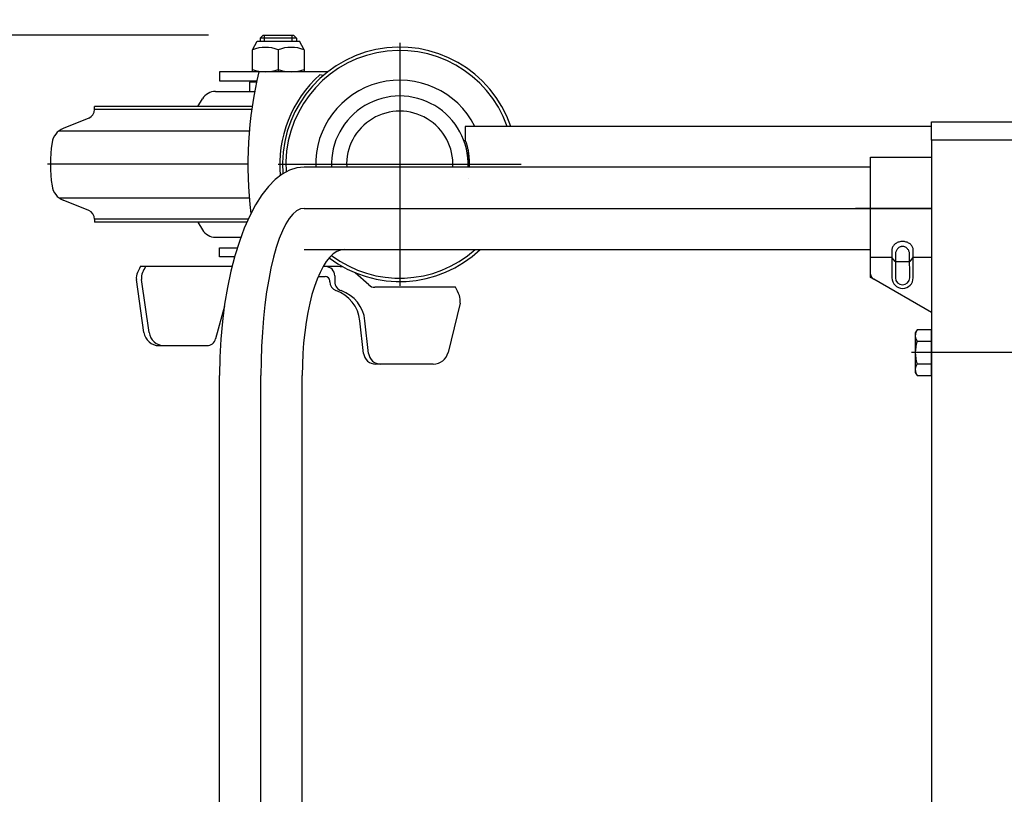
# Model space of a CAD drawing. Extents: x 19 to 365, y 10 to 245.
# Drawn here: x 146 to 164, y 203 to 217 of the extents above; entities that cross this region are included whole.
import ezdxf

# ---------------------------------------------------------------- set-up
doc = ezdxf.new("R2010")
doc.units = 0
doc.linetypes.add('CENTER', pattern=[51, 31.8, -6.4, 6.4, -6.4])
doc.layers.get('0').update_dxf_attribs({"linetype": 'CONTINUOUS'})
doc.layers.add('LAYER002', color=7, linetype='CONTINUOUS')
doc.styles.add('ED_VECTOR', font='MONOTXT.SHX', dxfattribs={"bigfont": 'BIGFONT.SHX'})
doc.dimstyles.new('EDDIMINFO', dxfattribs={"dimtxt": 3, "dimasz": 3, "dimexe": 1, "dimexo": 1, "dimgap": 1, "dimtad": 1, "dimdec": 0, "dimtxsty": 'ED_VECTOR', "dimblk1": 'EDTIP_ARROW_S', "dimblk2": 'EDTIP_ARROW_E', "dimsah": 1, "dimcen": 2.5, "dimdle": 5, "dimclrd": 5, "dimclre": 5, "dimclrt": 3, "dimazin": 3, "dimtfac": 1, "dimtmove": 0, "dimatfit": 3})

# ---------------------------------------------------------------- blocks, each defined once
blk = doc.blocks.new('BLKF015')
at = {"color": 3, "linetype": 'CONTINUOUS'}
for p, q in [((161.655542, 212.669225), (161.651871, 212.656134)), ((161.660643, 212.682013), (161.655542, 212.669225)), ((161.667135, 212.694401), (161.660643, 212.682013)), ((161.674967, 212.706295), (161.667135, 212.694401)), ((161.684082, 212.717603), (161.674967, 212.706295)), ((161.694408, 212.728241), (161.684082, 212.717603)), ((161.705868, 212.738127), (161.694408, 212.728241)), ((161.718375, 212.747186), (161.705868, 212.738127)), ((161.731832, 212.755348), (161.718375, 212.747186)), ((161.746139, 212.762553), (161.731832, 212.755348)), ((161.761185, 212.768744), (161.746139, 212.762553)), ((161.776857, 212.773876), (161.761185, 212.768744)), ((161.793035, 212.777908), (161.776857, 212.773876)), ((161.809596, 212.78081), (161.793035, 212.777908)), ((161.826414, 212.78256), (161.809596, 212.78081)), ((161.843361, 212.783145), (161.826414, 212.78256)), ((161.860308, 212.78256), (161.843361, 212.783145)), ((161.877126, 212.78081), (161.860308, 212.78256)), ((161.893687, 212.777908), (161.877126, 212.78081)), ((161.909865, 212.773876), (161.893687, 212.777908)), ((161.925537, 212.768744), (161.909865, 212.773876)), ((161.940583, 212.762553), (161.925537, 212.768744)), ((161.95489, 212.755348), (161.940583, 212.762553)), ((161.968348, 212.747186), (161.95489, 212.755348)), ((161.980854, 212.738127), (161.968348, 212.747186)), ((161.992314, 212.728241), (161.980854, 212.738127)), ((162.002641, 212.717603), (161.992314, 212.728241)), ((162.011755, 212.706295), (162.002641, 212.717603)), ((162.019588, 212.694401), (162.011755, 212.706295)), ((162.026079, 212.682013), (162.019588, 212.694401)), ((162.03118, 212.669225), (162.026079, 212.682013)), ((162.034852, 212.656134), (162.03118, 212.669225)), ((161.649657, 212.64284), (161.648917, 212.629445)), ((161.651871, 212.656134), (161.649657, 212.64284)), ((162.037066, 212.64284), (162.034852, 212.656134)), ((162.037806, 212.629445), (162.037066, 212.64284))]:
    blk.add_line(p, q, dxfattribs=at)
blk = doc.blocks.new('BLKF016')
at = {"color": 6, "linetype": 'CONTINUOUS'}
for p, q in [((161.768584, 212.665459), (161.759566, 212.65753)), ((161.77817, 212.672457), (161.768584, 212.665459)), ((161.788253, 212.678472), (161.77817, 212.672457)), ((161.798754, 212.683456), (161.788253, 212.678472)), ((161.809595, 212.687373), (161.798754, 212.683456)), ((161.820692, 212.690192), (161.809595, 212.687373)), ((161.831962, 212.691893), (161.820692, 212.690192)), ((161.843318, 212.692461), (161.831962, 212.691893)), ((161.854673, 212.691893), (161.843318, 212.692461)), ((161.865943, 212.690192), (161.854673, 212.691893)), ((161.87704, 212.687373), (161.865943, 212.690192)), ((161.887881, 212.683456), (161.87704, 212.687373)), ((161.898382, 212.678472), (161.887881, 212.683456)), ((161.908465, 212.672457), (161.898382, 212.678472)), ((161.918051, 212.665459), (161.908465, 212.672457)), ((161.927069, 212.65753), (161.918051, 212.665459)), ((161.713519, 212.556167), (161.713023, 212.543155)), ((161.713023, 212.543155), (161.713023, 212.543143)), ((161.715003, 212.569081), (161.713519, 212.556167)), ((161.717463, 212.581798), (161.715003, 212.569081)), ((161.720881, 212.59422), (161.717463, 212.581798)), ((161.725231, 212.606254), (161.720881, 212.59422)), ((161.730479, 212.617808), (161.725231, 212.606254)), ((161.736587, 212.628793), (161.730479, 212.617808)), ((161.743506, 212.639127), (161.736587, 212.628793)), ((161.751186, 212.64873), (161.743506, 212.639127)), ((161.759566, 212.65753), (161.751186, 212.64873)), ((161.93545, 212.64873), (161.927069, 212.65753)), ((161.943129, 212.639127), (161.93545, 212.64873)), ((161.950049, 212.628793), (161.943129, 212.639127)), ((161.956156, 212.617808), (161.950049, 212.628793)), ((161.961404, 212.606254), (161.956156, 212.617808)), ((161.965754, 212.59422), (161.961404, 212.606254)), ((161.969172, 212.581798), (161.965754, 212.59422)), ((161.971633, 212.569081), (161.969172, 212.581798)), ((161.973116, 212.556167), (161.971633, 212.569081)), ((161.973612, 212.543155), (161.973116, 212.556167))]:
    blk.add_line(p, q, dxfattribs=at)
blk = doc.blocks.new('BLKF020')
at = {"color": 7, "linetype": 'CONTINUOUS'}
for p, q in [((150.764169, 214.130586), (150.630418, 214.087189)), ((150.898946, 214.145088), (150.764169, 214.130586)), ((161.260028, 214.145088), (150.898946, 214.145088)), ((150.498711, 214.015228), (150.370049, 213.91525)), ((150.630418, 214.087189), (150.498711, 214.015228)), ((150.245413, 213.788017), (150.12575, 213.634496)), ((150.370049, 213.91525), (150.245413, 213.788017)), ((150.12575, 213.634496), (150.011972, 213.455857)), ((150.011972, 213.455857), (149.904945, 213.253458)), ((149.904945, 213.253458), (149.805482, 213.02884)), ((149.805482, 213.02884), (149.714341, 212.783712)), ((149.714341, 212.783712), (149.632216, 212.519941)), ((149.632216, 212.519941), (149.559732, 212.239533)), ((150.898946, 212.633977), (161.260028, 212.633977)), ((151.367053, 212.49527), (151.305392, 212.418485)), ((151.430706, 212.555607), (151.367053, 212.49527)), ((151.495866, 212.599035), (151.430706, 212.555607)), ((151.562037, 212.625225), (151.495866, 212.599035)), ((151.628716, 212.633977), (151.562037, 212.625225)), ((151.246191, 212.325836), (151.189901, 212.218027)), ((151.305392, 212.418485), (151.246191, 212.325836)), ((149.559732, 212.239533), (149.497439, 211.944623)), ((151.189901, 212.218027), (151.136951, 212.09588)), ((149.497439, 211.944623), (149.445813, 211.637454)), ((151.087744, 211.960323), (151.042653, 211.812389)), ((151.136951, 212.09588), (151.087744, 211.960323)), ((151.042653, 211.812389), (151.002023, 211.653203)), ((149.445813, 211.637454), (149.405247, 211.320366)), ((151.002023, 211.653203), (150.966163, 211.483977)), ((150.966163, 211.483977), (150.935345, 211.305999)), ((149.405247, 211.320366), (149.376048, 210.99577)), ((150.935345, 211.305999), (150.909804, 211.120624)), ((150.909804, 211.120624), (150.889734, 210.929261)), ((149.376048, 210.99577), (149.358439, 210.666138)), ((150.889734, 210.929261), (150.875289, 210.733368)), ((150.875289, 210.733368), (150.866577, 210.534436)), ((149.358439, 210.666138), (149.352555, 210.333977)), ((150.866577, 210.534436), (150.863666, 210.333977)), ((149.352555, 188.389533), (149.352555, 210.333977)), ((150.863666, 188.389533), (150.863666, 210.333977)), ((149.352555, 188.389533), (149.358439, 188.057373)), ((150.863666, 188.389533), (150.866577, 188.189075)), ((150.866577, 188.189075), (150.875289, 187.990142)), ((149.358439, 188.057373), (149.376048, 187.72774)), ((150.875289, 187.990142), (150.889734, 187.794249)), ((149.376048, 187.72774), (149.405247, 187.403145)), ((150.889734, 187.794249), (150.909804, 187.602887)), ((150.909804, 187.602887), (150.935345, 187.417511)), ((149.405247, 187.403145), (149.445813, 187.086056)), ((150.935345, 187.417511), (150.966163, 187.239533)), ((150.966163, 187.239533), (151.002023, 187.070307)), ((149.445813, 187.086056), (149.497439, 186.778888)), ((151.002023, 187.070307), (151.042653, 186.911121)), ((149.497439, 186.778888), (149.559732, 186.483977)), ((151.042653, 186.911121), (151.087744, 186.763187)), ((151.087744, 186.763187), (151.136951, 186.627631)), ((151.136951, 186.627631), (151.189901, 186.505483)), ((149.559732, 186.483977), (149.632216, 186.203569)), ((151.189901, 186.505483), (151.246191, 186.397675)), ((151.246191, 186.397675), (151.305392, 186.305025)), ((149.632216, 186.203569), (149.714341, 185.939798)), ((151.305392, 186.305025), (151.367053, 186.22824)), ((151.367053, 186.22824), (151.430706, 186.167904)), ((161.260028, 186.089533), (150.898946, 186.089533)), ((151.430706, 186.167904), (151.495866, 186.124475)), ((151.495866, 186.124475), (151.562037, 186.098285)), ((151.562037, 186.098285), (151.628716, 186.089533)), ((149.714341, 185.939798), (149.805482, 185.69467)), ((149.805482, 185.69467), (149.904945, 185.470052)), ((149.904945, 185.470052), (150.011972, 185.267653)), ((150.011972, 185.267653), (150.12575, 185.089014)), ((150.12575, 185.089014), (150.245413, 184.935493)), ((150.245413, 184.935493), (150.370049, 184.80826)), ((150.370049, 184.80826), (150.498711, 184.708282)), ((150.498711, 184.708282), (150.630418, 184.636321)), ((150.630418, 184.636321), (150.764169, 184.592924)), ((150.764169, 184.592924), (150.898946, 184.578422)), ((150.898946, 184.578422), (161.260028, 184.578422))]:
    blk.add_line(p, q, dxfattribs=at)
at = {"color": 1, "linetype": 'CENTER'}
for p, q in [((150.898946, 213.389533), (150.83002, 213.377906)), ((150.898946, 213.389533), (162.371139, 213.389533)), ((150.628464, 213.20526), (150.564724, 213.103251)), ((150.694263, 213.285417), (150.628464, 213.20526)), ((150.761619, 213.343112), (150.694263, 213.285417)), ((150.83002, 213.377906), (150.761619, 213.343112)), ((150.564724, 213.103251), (150.503528, 212.980166)), ((150.503528, 212.980166), (150.445341, 212.836942)), ((150.390607, 212.674669), (150.339741, 212.494581)), ((150.445341, 212.836942), (150.390607, 212.674669)), ((150.339741, 212.494581), (150.293131, 212.298051)), ((150.293131, 212.298051), (150.251131, 212.086572)), ((150.251131, 212.086572), (150.214062, 211.861755)), ((150.214062, 211.861755), (150.182205, 211.625311)), ((150.182205, 211.625311), (150.155803, 211.379039)), ((150.155803, 211.379039), (150.135057, 211.124813)), ((150.135057, 211.124813), (150.120125, 210.864569)), ((150.120125, 210.864569), (150.11112, 210.600287)), ((150.11112, 210.600287), (150.10811, 210.333977)), ((150.10811, 188.389533), (150.10811, 210.333977)), ((150.10811, 188.389533), (150.11112, 188.123224)), ((150.11112, 188.123224), (150.120125, 187.858941)), ((150.120125, 187.858941), (150.135057, 187.598697)), ((150.135057, 187.598697), (150.155803, 187.344471)), ((150.155803, 187.344471), (150.182205, 187.098199)), ((150.182205, 187.098199), (150.214062, 186.861755)), ((150.214062, 186.861755), (150.251131, 186.636938)), ((150.251131, 186.636938), (150.293131, 186.42546)), ((150.293131, 186.42546), (150.339741, 186.228929)), ((150.339741, 186.228929), (150.390607, 186.048842)), ((150.390607, 186.048842), (150.445341, 185.886568)), ((150.445341, 185.886568), (150.503528, 185.743344)), ((150.503528, 185.743344), (150.564724, 185.620259)), ((150.564724, 185.620259), (150.628464, 185.51825)), ((150.628464, 185.51825), (150.694263, 185.438093)), ((150.694263, 185.438093), (150.761619, 185.380398)), ((150.761619, 185.380398), (150.83002, 185.345605)), ((150.83002, 185.345605), (150.898946, 185.333977)), ((150.898946, 185.333977), (162.371139, 185.333977))]:
    blk.add_line(p, q, dxfattribs=at)
blk = doc.blocks.new('BLKF021')
at = {"color": 7, "linetype": 'CONTINUOUS'}
for p, q in [((164.98225, 214.278422), (169.760028, 214.278422)), ((164.676695, 212.639533), (164.676695, 213.972866)), ((170.065583, 213.972866), (170.065583, 212.639533)), ((166.010028, 212.611755), (164.704472, 212.611755)), ((166.010028, 211.528422), (166.010028, 212.611755)), ((168.73225, 212.611755), (168.73225, 211.528422)), ((170.037806, 212.611755), (168.73225, 212.611755)), ((164.215583, 211.7062), (166.010028, 211.7062)), ((164.037806, 209.8062), (164.037806, 211.528422)), ((164.215583, 211.528422), (164.215583, 209.8062)), ((168.73225, 211.528422), (164.215583, 211.528422)), ((162.108942, 211.167619), (162.076689, 211.111755)), ((162.076689, 211.111755), (162.076689, 210.389533)), ((162.371139, 211.167619), (162.108942, 211.167619)), ((162.371139, 210.333669), (162.371139, 211.167619)), ((164.326695, 211.178422), (164.215583, 211.178422)), ((164.326695, 210.322866), (164.326695, 211.178422)), ((164.326695, 211.167619), (164.667473, 211.167619)), ((164.667473, 211.167619), (164.687806, 211.111755)), ((164.687806, 211.111755), (164.687806, 210.389533)), ((162.108942, 210.959132), (162.371139, 210.959132)), ((164.326695, 210.959132), (164.667473, 210.959132)), ((164.687806, 210.972866), (164.843361, 210.972866)), ((164.843361, 210.972866), (164.871139, 210.945088)), ((164.871139, 210.945088), (164.871139, 210.5562)), ((162.108942, 210.542156), (162.371139, 210.542156)), ((164.326695, 210.542156), (164.667473, 210.542156)), ((164.843361, 210.528422), (164.687806, 210.528422)), ((164.871139, 210.5562), (164.843361, 210.528422)), ((162.076689, 210.389533), (162.108942, 210.333669)), ((162.108942, 210.333669), (162.371139, 210.333669)), ((164.215583, 210.322866), (164.326695, 210.322866)), ((164.667473, 210.333669), (164.326695, 210.333669)), ((164.687806, 210.389533), (164.667473, 210.333669)), ((164.215583, 209.8062), (164.037806, 209.8062))]:
    blk.add_line(p, q, dxfattribs=at)
at = {"color": 4, "linetype": 'CONTINUOUS'}
for p, q in [((164.864195, 210.952033), (164.687806, 210.952033)), ((164.843361, 210.972866), (164.843361, 210.528422)), ((164.864195, 210.549255), (164.687806, 210.549255))]:
    blk.add_line(p, q, dxfattribs=at)
at = {"color": 1, "linetype": 'CENTER'}
blk.add_line((164.871139, 210.750644), (162.010028, 210.750644), dxfattribs=at)
at = {"color": 7, "linetype": 'CONTINUOUS'}
for centre, radius, start, end in [((164.98225, 213.972866), 0.305556, 90, 180), ((169.760028, 213.972866), 0.305556, 0, 90), ((164.215583, 211.528422), 0.177778, 90, 180), ((162.261276, 211.063375), 0.184587, 154.384247, 214.384247), ((164.410417, 211.063375), 0.277388, 337.925945, 17.925945), ((162.766658, 210.750644), 0.689969, 162.412046, 197.587954), ((163.608752, 210.750644), 1.079054, 348.859628, 11.140372), ((162.261276, 210.437913), 0.184587, 145.615753, 205.615753), ((164.410417, 210.437913), 0.277388, 342.074055, 22.074055)]:
    blk.add_arc(centre, radius, start, end, dxfattribs=at)
blk = doc.blocks.new('EDTIP_ARROW_S')
at = {"color": 0, "linetype": 'CONTINUOUS'}
for q in [(-0.965926, 0.258819), (-1, 0), (-0.965926, -0.258819)]:
    blk.add_line((0, 0), q, dxfattribs=at)
blk = doc.blocks.new('EDTIP_ARROW_E')
at = {"color": 0, "linetype": 'CONTINUOUS'}
for q in [(-0.965926, 0.258819), (-1, 0), (-0.965926, -0.258819)]:
    blk.add_line((0, 0), q, dxfattribs=at)
blk = doc.blocks.new('*D58')
at = {"layer": 'LAYER002', "color": 5, "linetype": 'CONTINUOUS'}
for p, q in [((163.315583, 237.111755), (123.017631, 237.111755)), ((124.017631, 161.611755), (124.017631, 237.111755)), ((163.315583, 161.611755), (123.017631, 161.611755))]:
    blk.add_line(p, q, dxfattribs=at)
at = {"layer": 'LAYER002', "color": 5, "linetype": 'CONTINUOUS', "xscale": 3, "yscale": 3}
for name, p, rotation in [('EDTIP_ARROW_E', (124.017631, 237.111755), 90), ('EDTIP_ARROW_S', (124.017631, 161.611755), 270)]:
    blk.add_blockref(name, p, dxfattribs=dict(at, rotation=rotation))
at = {"layer": 'LAYER002', "color": 3, "linetype": 'CONTINUOUS', "style": 'ED_VECTOR', "width": 0.833333}
blk.add_text('1359', height=3, rotation=90, dxfattribs=at).set_placement((123.017632, 194.361749))
blk = doc.blocks.new('BLKF084')
at = {"layer": 'LAYER002', "color": 3, "linetype": 'CONTINUOUS'}
for p, q in [((149.954472, 216.2918), (150.037806, 216.445088)), ((150.037806, 216.445088), (150.815583, 216.445088)), ((150.148917, 216.5562), (150.093361, 216.500644)), ((150.093361, 216.500644), (150.093361, 216.445088)), ((150.148917, 216.5562), (150.704472, 216.5562)), ((150.704472, 216.5562), (150.760028, 216.500644)), ((150.760028, 216.500644), (150.760028, 216.445088)), ((150.898917, 216.2918), (150.815583, 216.445088)), ((149.954472, 215.889533), (149.954472, 216.2918)), ((150.426695, 216.2918), (150.426695, 215.889533)), ((150.898917, 216.2918), (150.898917, 215.889533)), ((151.334255, 215.889533), (149.348599, 215.889533)), ((149.348599, 215.889533), (149.348599, 215.722866)), ((150.898917, 215.889533), (149.954472, 215.889533)), ((149.348599, 215.722866), (150.034263, 215.722866)), ((150.028308, 215.695088), (149.898917, 215.695088)), ((149.898917, 215.695088), (149.898917, 215.528422)), ((148.953728, 215.250644), (149.040143, 215.394028)), ((149.278053, 215.528422), (149.994965, 215.528422)), ((149.948375, 215.250644), (147.065583, 215.250644)), ((147.065583, 215.196395), (147.065583, 215.250644)), ((146.961351, 215.041865), (146.493489, 214.852836)), ((146.961351, 213.348312), (146.493489, 213.537341)), ((147.065583, 213.193781), (147.065583, 213.139533)), ((149.854498, 213.139533), (147.065583, 213.139533)), ((148.953728, 213.139533), (149.040143, 212.996149)), ((149.278053, 212.861755), (149.743358, 212.861755)), ((149.348599, 212.500644), (149.348599, 212.667311)), ((149.348599, 212.667311), (149.6781, 212.667311)), ((149.626208, 212.500644), (149.348599, 212.500644)), ((149.581288, 212.322923), (147.901984, 212.323037)), ((151.535184, 212.322791), (151.244611, 212.322811)), ((151.154874, 212.145253), (151.28506, 212.145253)), ((151.459241, 212.156141), (151.459241, 212.045253)), ((152.079762, 211.987659), (151.831347, 212.209708)), ((147.970747, 211.11713), (147.832435, 212.088491)), ((148.063354, 211.11713), (147.925042, 212.088491)), ((151.368394, 212.045253), (151.368394, 212.061919)), ((153.669407, 211.945253), (152.190835, 211.945253)), ((149.441076, 211.600421), (149.280693, 211.002029)), ((153.750373, 211.65653), (153.532269, 210.752276)), ((151.987476, 210.737019), (151.920079, 211.334222)), ((152.078901, 210.737015), (152.011487, 211.334368)), ((148.245751, 210.87851), (149.119708, 210.87851)), ((153.262241, 210.539672), (152.208287, 210.539717))]:
    blk.add_line(p, q, dxfattribs=at)
at = {"layer": 'LAYER002', "color": 6, "linetype": 'CONTINUOUS'}
for p, q in [((150.760028, 216.500644), (150.093361, 216.500644)), ((150.176695, 216.445088), (150.176695, 216.5562)), ((150.676695, 216.5562), (150.676695, 216.445088)), ((151.249163, 215.819963), (151.189274, 215.833977)), ((149.94057, 215.196395), (147.065583, 215.196395)), ((146.415431, 214.808221), (149.896918, 214.808493)), ((146.415431, 213.581956), (149.896918, 213.581684)), ((149.87852, 213.193781), (147.065583, 213.193781))]:
    blk.add_line(p, q, dxfattribs=at)
at = {"layer": 'LAYER002', "color": 7, "linetype": 'CONTINUOUS'}
for p, q in [((153.843361, 214.889533), (153.843361, 214.639533)), ((153.843361, 214.639533), (153.846909, 214.639533))]:
    blk.add_line(p, q, dxfattribs=at)
at = {"layer": 'LAYER002', "color": 4, "linetype": 'CONTINUOUS'}
blk.add_line((153.898917, 214.460072), (153.898917, 214.145088), dxfattribs=at)
at = {"layer": 'LAYER002', "color": 6, "linetype": 'CENTER'}
blk.add_line((149.870822, 214.195088), (146.204472, 214.195088), dxfattribs=at)
at = {"layer": 'LAYER002', "color": 3, "linetype": 'CONTINUOUS'}
for centre, radius, start, end in [((150.190583, 215.652005), 0.681973, 69.743842, 110.256158), ((150.662806, 215.652005), 0.681973, 69.743842, 110.256158), ((152.648599, 214.195088), 2.144444, 18.89496, 184.628999), ((152.648599, 214.195088), 2.083333, 19.471221, 183.877728), ((150.190583, 216.571505), 0.681973, 249.743842, 290.256158), ((150.662806, 216.571505), 0.681973, 249.743842, 290.256158), ((157.093044, 214.195088), 7.222222, 166.444325, 187.156601), ((152.648599, 214.195088), 1.538889, 26.82478, 181.861922), ((149.278053, 215.250644), 0.277778, 90, 148.923531), ((146.898917, 215.196395), 0.166667, 292, 0), ((146.618358, 214.543775), 0.333333, 112, 171.799099), ((149.037806, 214.195088), 2.777778, 171.799099, 188.200901), ((146.618358, 213.846402), 0.333333, 188.200901, 248), ((146.898917, 213.193781), 0.166667, 0, 68), ((149.278053, 213.139533), 0.277778, 211.076469, 270), ((152.648599, 214.195088), 2.144444, 232.973418, 313.282745), ((152.648599, 214.195088), 2.083333, 233.19589, 311.467339), ((150.869664, 210.799861), 3.333333, 152.911482, 154.895428), ((150.962271, 210.799861), 3.333333, 152.809474, 154.895428), ((151.292575, 212.156141), 0.166667, 0, 89.996117), ((151.535154, 211.878347), 0.444444, 79.429297, 89.996117), ((148.052439, 212.119807), 0.222222, 154.89245, 188.101337), ((148.145046, 212.119807), 0.222222, 154.89245, 188.101337), ((151.28506, 212.061919), 0.083333, 0, 90), ((151.53506, 212.045253), 0.166667, 180, 250.553226), ((151.625908, 212.045253), 0.166667, 180, 253.78241), ((152.190835, 212.111919), 0.166667, 228.207588, 270), ((150.681606, 210.467363), 3.333333, 23.514302, 26.318906), ((151.257618, 211.25946), 0.666667, 6.438838, 70.553226), ((151.349026, 211.259606), 0.666667, 6.438838, 69.787569), ((153.534354, 211.70867), 0.222222, 346.430221, 23.502306), ((148.245751, 211.156288), 0.277778, 188.103894, 270), ((148.338358, 211.156288), 0.277778, 188.103894, 270), ((149.119708, 211.045177), 0.166667, 270, 344.996062), ((152.208297, 210.761939), 0.222222, 186.438838, 269.997524), ((152.299722, 210.761936), 0.222222, 186.438838, 269.997524), ((153.262245, 210.817449), 0.277778, 269.999133, 346.430451)]:
    blk.add_arc(centre, radius, start, end, dxfattribs=at)
at = {"layer": 'LAYER002', "color": 6, "linetype": 'CONTINUOUS'}
blk.add_arc((152.648599, 214.195088), 2.194444, 131.683007, 185.40976, dxfattribs=at)
at = {"layer": 'LAYER002', "color": 7, "linetype": 'CONTINUOUS'}
blk.add_arc((152.648917, 214.195088), 1.277778, 357.75742, 20.354404, dxfattribs=at)
blk = doc.blocks.new('*D83')
at = {"layer": 'LAYER002', "color": 5, "linetype": 'CONTINUOUS'}
for p, q in [((149.148917, 216.5562), (130.084095, 216.5562)), ((131.084095, 180.873051), (131.084095, 216.5562)), ((151.208287, 180.873051), (130.084095, 180.873051))]:
    blk.add_line(p, q, dxfattribs=at)
at = {"layer": 'LAYER002', "color": 5, "linetype": 'CONTINUOUS', "xscale": 3, "yscale": 3}
for name, p, rotation in [('EDTIP_ARROW_E', (131.084095, 216.5562), 90), ('EDTIP_ARROW_S', (131.084095, 180.873051), 270)]:
    blk.add_blockref(name, p, dxfattribs=dict(at, rotation=rotation))
at = {"layer": 'LAYER002', "color": 3, "linetype": 'CONTINUOUS', "style": 'ED_VECTOR', "width": 0.833333}
blk.add_text('(655)', height=3, rotation=90, dxfattribs=at).set_placement((130.084093, 192.464627))

msp = doc.modelspace()

# ---------------------------------------------------------------- linework, layer by layer
at = {"color": 1, "linetype": 'CENTER'}
for p, q in [((152.648917, 216.417311), (152.648917, 211.972866)), ((150.426695, 214.195088), (154.871139, 214.195088)), ((162.371139, 213.389533), (160.98225, 213.389533))]:
    msp.add_line(p, q, dxfattribs=at)
at = {"color": 3, "linetype": 'CONTINUOUS'}
for p, q in [((162.371139, 214.889533), (153.843361, 214.889533)), ((153.843361, 214.889533), (153.843361, 214.639533)), ((153.843361, 214.639533), (153.846909, 214.639533)), ((162.371139, 214.639533), (162.371139, 184.083977)), ((161.260028, 212.187384), (161.260028, 214.325644)), ((161.260028, 214.325644), (162.371139, 214.325644)), ((161.648917, 212.629445), (161.648917, 212.120088)), ((162.037806, 212.120088), (162.037806, 212.629445)), ((162.371139, 211.481734), (161.315583, 212.091159))]:
    msp.add_line(p, q, dxfattribs=at)
at = {"color": 4, "linetype": 'CONTINUOUS'}
for p, q in [((162.371139, 214.972866), (168.48225, 214.972866)), ((162.371139, 214.639533), (162.371139, 214.972866)), ((168.48225, 214.639533), (162.371139, 214.639533)), ((153.898917, 214.460072), (153.898917, 214.145088)), ((153.898917, 213.930105), (153.898917, 213.930103))]:
    msp.add_line(p, q, dxfattribs=at)
at = {"color": 5, "linetype": 'CONTINUOUS'}
for p, q in [((161.648917, 212.490575), (161.260028, 212.490575)), ((162.371139, 212.490575), (162.037806, 212.490575)), ((161.705797, 212.419122), (161.656157, 212.482147)), ((161.962515, 212.410694), (161.724149, 212.410694)), ((161.980867, 212.419122), (162.030565, 212.482147))]:
    msp.add_line(p, q, dxfattribs=at)
at = {"color": 6, "linetype": 'CONTINUOUS'}
for p, q in [((161.713023, 212.543155), (161.713067, 212.120088)), ((161.973656, 212.120088), (161.973612, 212.543155))]:
    msp.add_line(p, q, dxfattribs=at)
at = {"color": 8, "linetype": 'CONTINUOUS'}
for p, q in [((161.260028, 212.123234), (161.260028, 212.187384)), ((161.315583, 212.091159), (161.260028, 212.123234))]:
    msp.add_line(p, q, dxfattribs=at)
at = {"color": 4, "linetype": 'CONTINUOUS'}
for radius, start, end in [(1.25, 357.707561, 182.292439), (0.972222, 357.052064, 182.947936)]:
    msp.add_arc((152.648917, 214.195088), radius, start, end, dxfattribs=at)
at = {"color": 3, "linetype": 'CONTINUOUS'}
for centre, radius, start, end in [((152.648917, 214.195088), 1.277778, 357.757422, 20.354404), ((161.371139, 212.187384), 0.111111, 180, 240), ((161.843361, 212.120088), 0.194444, 180, 0)]:
    msp.add_arc(centre, radius, start, end, dxfattribs=at)
at = {"color": 6, "linetype": 'CONTINUOUS'}
msp.add_arc((161.843361, 212.120088), 0.130294, 180, 0, dxfattribs=at)

# ---------------------------------------------------------------- block references
for name in ['BLKF084', 'BLKF020', 'BLKF021', 'BLKF015', 'BLKF016']:
    msp.add_blockref(name, (0, 0))

# ---------------------------------------------------------------- dimensions: what is measured, and where the dimension line sits
at = {"layer": 'LAYER002'}
dim = msp.add_aligned_dim(p1=(163.371139, 161.611755), p2=(163.371139, 237.111755), distance=39.353508, dimstyle='EDDIMINFO', override={"dimblk1": 'EDTIP_ARROW_S', "dimblk2": 'EDTIP_ARROW_E', "dimsah": 1}, dxfattribs=at)
dim.commit()
dim.dimension.update_dxf_attribs({"geometry": '*D58', "text_midpoint": (123.017632, 199.361749)})
dim = msp.add_linear_dim(base=(131.084095, 216.5562), p1=(151.263843, 180.873051), p2=(149.204472, 216.5562), angle=270, dimstyle='EDDIMINFO', override={"dimblk1": 'EDTIP_ARROW_S', "dimblk2": 'EDTIP_ARROW_E', "dimsah": 1}, dxfattribs=at)
dim.commit()
dim.dimension.update_dxf_attribs({"geometry": '*D83', "text_midpoint": (130.084093, 198.714627)})

doc.saveas('drawing.dxf')
